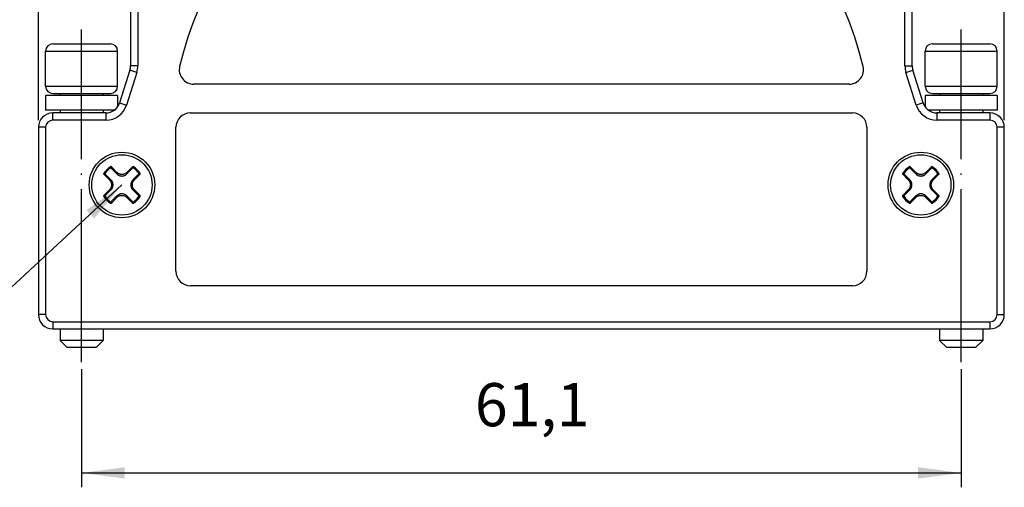
# Model space of a CAD drawing. Units: millimetres. Extents: x -210 to 5, y 0 to 297.
# Drawn here: x -148 to -80, y 137 to 169 of the extents above; entities that cross this region are included whole.
import ezdxf

# ---------------------------------------------------------------- set-up
doc = ezdxf.new("R2010")
doc.units = ezdxf.units.MM
doc.linetypes.add('DOT_CENTER', pattern=[14, 12, -1, 0, -1])
doc.layers.add('1', color=7, linetype='Continuous')
doc.styles.add('CONVERTER_14', font='simplex.shx', dxfattribs={"width": 0.95})
doc.dimstyles.new('ME10_DIM_13', dxfattribs={"dimtxt": 3, "dimasz": 3, "dimexe": 1, "dimexo": 0.5, "dimgap": 2, "dimtad": 1, "dimdsep": 46, "dimtxsty": 'CONVERTER_14', "dimsah": 1, "dimcen": 0.09, "dimclrd": 2, "dimclre": 2, "dimclrt": 4, "dimadec": 0, "dimazin": 0, "dimtfac": 1, "dimtdec": 4, "dimtix": 1, "dimtmove": 0, "dimatfit": 3, "dimfxl": 1, "dimtolj": 1, "dimtzin": 0, "dimarcsym": 0})
doc.dimstyles.new('ME10_DIM_14', dxfattribs={"dimtxt": 3, "dimasz": 3, "dimexe": 1, "dimexo": 0.5, "dimgap": 2, "dimtad": 1, "dimdsep": 46, "dimtxsty": 'CONVERTER_14', "dimsah": 1, "dimcen": 0.09, "dimclrd": 2, "dimclre": 2, "dimclrt": 4, "dimadec": 0, "dimazin": 0, "dimtfac": 1, "dimtdec": 4, "dimtix": 1, "dimtmove": 0, "dimatfit": 3, "dimfxl": 1, "dimtolj": 1, "dimtzin": 0, "dimarcsym": 0})
doc.dimstyles.get("Standard").update_dxf_attribs({"dimtxt": 0.18, "dimasz": 0.18, "dimexe": 0.18, "dimexo": 0.0625, "dimgap": 0.09, "dimtad": 0, "dimtih": 1, "dimtoh": 1, "dimdec": 4, "dimzin": 0, "dimdsep": 46, "dimtxsty": 'Standard', "dimcen": 0.09, "dimadec": 0, "dimazin": 0, "dimtfac": 1, "dimtdec": 4, "dimtofl": 0, "dimtmove": 0, "dimatfit": 3, "dimfxl": 1, "dimtolj": 1, "dimtzin": 0, "dimarcsym": 0})

# ---------------------------------------------------------------- blocks, each defined once
blk = doc.blocks.new('*D6')
at = {"layer": '1', "color": 2, "linetype": 'Continuous'}
for p, q in [((-143.85, 145), (-143.85, 136.8)), ((-82.75, 145), (-82.75, 136.8)), ((-143.85, 137.8), (-82.75, 137.8))]:
    blk.add_line(p, q, dxfattribs=at)
at = {"layer": '1', "color": 2}
for points in [[(-140.85, 138.195), (-140.85, 137.405), (-143.85, 137.8)], [(-85.75, 137.405), (-85.75, 138.195), (-82.75, 137.8)]]:
    blk.add_solid(points, dxfattribs=at)
at = {"layer": '1', "color": 4, "insert": (-116.525, 140.1), "char_height": 3, "attachment_point": 7, "rotation": 0.00014, "line_spacing_factor": 0.60024, "style": 'CONVERTER_14'}
blk.add_mtext('61,1', dxfattribs=at)
blk = doc.blocks.new('*D7')
at = {"layer": '1', "color": 2, "linetype": 'Continuous'}
for p, q in [((-146.85, 162.3), (-146.85, 201.7)), ((-79.75, 162.3), (-79.75, 201.7)), ((-146.85, 200.7), (-79.75, 200.7))]:
    blk.add_line(p, q, dxfattribs=at)
at = {"layer": '1', "color": 2}
for points in [[(-143.85, 201.095), (-143.85, 200.305), (-146.85, 200.7)], [(-82.75, 200.305), (-82.75, 201.095), (-79.75, 200.7)]]:
    blk.add_solid(points, dxfattribs=at)
at = {"layer": '1', "color": 4, "insert": (-116.975, 203), "char_height": 3, "attachment_point": 7, "rotation": 0.00014, "line_spacing_factor": 0.60024, "style": 'CONVERTER_14'}
blk.add_mtext('67,1', dxfattribs=at)

msp = doc.modelspace()

# ---------------------------------------------------------------- linework, layer by layer
at = {"color": 7, "linetype": 'Continuous'}
for p, q in [((-140.45, 172.644), (-140.45, 166.065)), ((-86.15, 166.065), (-86.15, 172.644)), ((-145.85, 167.6), (-143.85, 167.6)), ((-143.85, 167.6), (-141.85, 167.6)), ((-84.75, 167.6), (-82.75, 167.6)), ((-82.75, 167.6), (-80.75, 167.6)), ((-146.35, 164.65), (-146.35, 167.1)), ((-141.35, 164.65), (-141.35, 167.1)), ((-85.25, 164.65), (-85.25, 167.1)), ((-80.25, 164.65), (-80.25, 167.1)), ((-140.496, 165.765), (-141.208, 163.5)), ((-85.392, 163.5), (-86.104, 165.765)), ((-90.532, 164.8), (-136.068, 164.8)), ((-146.35, 164), (-146.35, 163)), ((-145.35, 164), (-146.35, 164)), ((-145.85, 164.15), (-145.35, 164.15)), ((-145.35, 164.15), (-142.35, 164.15)), ((-145.35, 164.15), (-145.35, 164)), ((-142.35, 164), (-145.35, 164)), ((-142.35, 164.15), (-142.35, 164)), ((-142.35, 164.15), (-141.85, 164.15)), ((-141.35, 164), (-142.35, 164)), ((-141.35, 164), (-141.35, 163.217)), ((-85.25, 164), (-85.25, 163.217)), ((-84.25, 164), (-85.25, 164)), ((-84.75, 164.15), (-84.25, 164.15)), ((-84.25, 164.15), (-81.25, 164.15)), ((-84.25, 164.15), (-84.25, 164)), ((-81.25, 164), (-84.25, 164)), ((-81.25, 164.15), (-80.75, 164.15)), ((-81.25, 164.15), (-81.25, 164)), ((-80.25, 164), (-81.25, 164)), ((-80.25, 164), (-80.25, 163)), ((-145.35, 163), (-146.35, 163)), ((-145.35, 162.8), (-145.85, 162.8)), ((-145.35, 163), (-145.35, 162.8)), ((-142.35, 163), (-145.35, 163)), ((-142.35, 162.8), (-145.35, 162.8)), ((-141.562, 163), (-142.35, 163)), ((-142.35, 163), (-142.35, 162.8)), ((-142.162, 162.8), (-142.35, 162.8)), ((-136.3, 162.8), (-90.3, 162.8)), ((-84.25, 163), (-85.038, 163)), ((-84.25, 162.8), (-84.438, 162.8)), ((-81.25, 163), (-84.25, 163)), ((-84.25, 163), (-84.25, 162.8)), ((-81.25, 162.8), (-84.25, 162.8)), ((-80.25, 163), (-81.25, 163)), ((-81.25, 163), (-81.25, 162.8)), ((-80.75, 162.8), (-81.25, 162.8)), ((-146.85, 161.8), (-146.85, 148.8)), ((-137.3, 151.8), (-137.3, 161.8)), ((-89.3, 161.8), (-89.3, 151.8)), ((-79.75, 148.8), (-79.75, 161.8)), ((-90.3, 150.8), (-136.3, 150.8)), ((-145.85, 147.8), (-80.75, 147.8)), ((-145.35, 147.8), (-145.35, 147)), ((-142.35, 147.8), (-142.35, 147)), ((-84.25, 147.8), (-84.25, 147)), ((-81.25, 147.8), (-81.25, 147)), ((-144.85, 146.5), (-145.35, 147)), ((-142.35, 147), (-145.35, 147)), ((-142.85, 146.5), (-144.85, 146.5)), ((-142.85, 146.5), (-142.35, 147)), ((-81.25, 147), (-84.25, 147)), ((-83.75, 146.5), (-84.25, 147)), ((-81.75, 146.5), (-83.75, 146.5)), ((-81.75, 146.5), (-81.25, 147))]:
    msp.add_line(p, q, dxfattribs=at)
at = {"color": 2, "linetype": 'Continuous'}
for p, q in [((-139.95, 172.644), (-139.95, 166.065)), ((-86.65, 166.065), (-86.65, 172.644)), ((-146.35, 167.1), (-141.35, 167.1)), ((-85.25, 167.1), (-80.25, 167.1)), ((-140.019, 165.615), (-140.732, 163.35)), ((-140.019, 165.615), (-140.496, 165.765)), ((-139.95, 166.065), (-140.45, 166.065)), ((-86.65, 166.065), (-86.15, 166.065)), ((-86.581, 165.615), (-86.104, 165.765)), ((-85.868, 163.35), (-86.581, 165.615)), ((-146.35, 164.65), (-141.35, 164.65)), ((-85.25, 164.65), (-80.25, 164.65)), ((-141.208, 163.5), (-140.732, 163.35)), ((-85.392, 163.5), (-85.868, 163.35)), ((-145.85, 162.3), (-145.85, 162.8)), ((-142.162, 162.8), (-142.162, 162.3)), ((-84.438, 162.8), (-84.438, 162.3)), ((-80.75, 162.8), (-80.75, 162.3)), ((-142.162, 162.3), (-145.85, 162.3)), ((-80.75, 162.3), (-84.438, 162.3)), ((-146.35, 161.8), (-146.85, 161.8)), ((-146.35, 161.8), (-146.35, 148.8)), ((-79.75, 161.8), (-80.25, 161.8)), ((-80.25, 148.8), (-80.25, 161.8)), ((-141.795, 158.961), (-141.398, 158.564)), ((-141.398, 158.668), (-141.786, 159.056)), ((-140.314, 159.056), (-140.702, 158.668)), ((-140.702, 158.564), (-140.305, 158.961)), ((-86.295, 158.961), (-85.898, 158.564)), ((-85.898, 158.668), (-86.286, 159.056)), ((-84.814, 159.056), (-85.202, 158.668)), ((-85.202, 158.564), (-84.805, 158.961)), ((-142.306, 158.536), (-141.918, 158.148)), ((-141.814, 158.148), (-142.211, 158.545)), ((-141.918, 158.148), (-141.814, 158.148)), ((-141.398, 158.668), (-141.398, 158.564)), ((-140.702, 158.668), (-140.702, 158.564)), ((-139.889, 158.545), (-140.286, 158.148)), ((-140.182, 158.148), (-140.286, 158.148)), ((-140.182, 158.148), (-139.794, 158.536)), ((-86.806, 158.536), (-86.418, 158.148)), ((-86.314, 158.148), (-86.711, 158.545)), ((-86.418, 158.148), (-86.314, 158.148)), ((-85.898, 158.668), (-85.898, 158.564)), ((-85.202, 158.668), (-85.202, 158.564)), ((-84.389, 158.545), (-84.786, 158.148)), ((-84.682, 158.148), (-84.786, 158.148)), ((-84.682, 158.148), (-84.294, 158.536)), ((-141.918, 157.452), (-142.306, 157.064)), ((-142.211, 157.055), (-141.814, 157.452)), ((-141.918, 157.452), (-141.814, 157.452)), ((-140.182, 157.452), (-140.286, 157.452)), ((-140.286, 157.452), (-139.889, 157.055)), ((-139.794, 157.064), (-140.182, 157.452)), ((-86.418, 157.452), (-86.806, 157.064)), ((-86.711, 157.055), (-86.314, 157.452)), ((-86.418, 157.452), (-86.314, 157.452)), ((-84.682, 157.452), (-84.786, 157.452)), ((-84.786, 157.452), (-84.389, 157.055)), ((-84.294, 157.064), (-84.682, 157.452)), ((-141.398, 157.036), (-141.795, 156.639)), ((-141.786, 156.544), (-141.398, 156.932)), ((-141.398, 156.932), (-141.398, 157.036)), ((-140.305, 156.639), (-140.702, 157.036)), ((-140.702, 156.932), (-140.702, 157.036)), ((-140.702, 156.932), (-140.314, 156.544)), ((-85.898, 157.036), (-86.295, 156.639)), ((-86.286, 156.544), (-85.898, 156.932)), ((-85.898, 156.932), (-85.898, 157.036)), ((-84.805, 156.639), (-85.202, 157.036)), ((-85.202, 156.932), (-85.202, 157.036)), ((-85.202, 156.932), (-84.814, 156.544)), ((-146.35, 148.8), (-146.85, 148.8)), ((-80.25, 148.8), (-79.75, 148.8)), ((-145.85, 148.3), (-145.85, 147.8)), ((-145.85, 148.3), (-80.75, 148.3)), ((-80.75, 148.3), (-80.75, 147.8))]:
    msp.add_line(p, q, dxfattribs=at)
at = {"color": 7, "linetype": 'Continuous'}
for centre in [(-141.05, 157.8), (-85.55, 157.8)]:
    msp.add_circle(centre, 2.275, dxfattribs=at)
at = {"color": 2, "linetype": 'Continuous'}
for centre in [(-141.05, 157.8), (-85.55, 157.8)]:
    msp.add_circle(centre, 2.096, dxfattribs=at)
at = {"color": 7, "linetype": 'Continuous'}
for centre, radius, start, end in [((-113.3, 160.4), 24.4, 13.34236, 166.65764), ((-145.85, 167.1), 0.5, 90, 180), ((-141.85, 167.1), 0.5, 0, 90), ((-84.75, 167.1), 0.5, 90, 180), ((-80.75, 167.1), 0.5, 0, 90), ((-141.45, 166.065), 1, 342.5424, 0), ((-136.068, 165.8), 1, 166.65764, 270), ((-90.532, 165.8), 1, 270, 13.34236), ((-85.15, 166.065), 1, 180, 197.4576), ((-145.85, 164.65), 0.5, 180, 270), ((-141.85, 164.65), 0.5, 270, 0), ((-84.75, 164.65), 0.5, 180, 270), ((-80.75, 164.65), 0.5, 270, 0), ((-142.162, 163.8), 1, 324.33312, 342.5424), ((-84.438, 163.8), 1, 197.4576, 215.66688), ((-145.85, 161.8), 1, 90, 180), ((-142.162, 163.8), 1, 270, 306.8699), ((-142.162, 163.8), 1, 306.8699, 324.33312), ((-136.3, 161.8), 1, 90, 180), ((-90.3, 161.8), 1, 0, 90), ((-84.438, 163.8), 1, 215.66688, 233.1301), ((-84.438, 163.8), 1, 233.1301, 270), ((-80.75, 161.8), 1, 0, 90), ((-136.3, 151.8), 1, 180, 270), ((-90.3, 151.8), 1, 270, 0), ((-145.85, 148.8), 1, 180, 270), ((-80.75, 148.8), 1, 270, 0)]:
    msp.add_arc(centre, radius, start, end, dxfattribs=at)
at = {"color": 2, "linetype": 'Continuous'}
for centre, radius, start, end in [((-141.45, 166.065), 1.5, 342.5424, 0), ((-85.15, 166.065), 1.5, 180, 197.4576), ((-142.162, 163.8), 1.5, 270, 342.5424), ((-84.438, 163.8), 1.5, 197.4576, 270), ((-145.85, 161.8), 0.5, 90, 180), ((-80.75, 161.8), 0.5, 0, 90), ((-141.05, 157.8), 1.493, 122.25402, 147.74617), ((-141.05, 157.8), 1.419, 124.70241, 145.29762), ((-141.05, 157.8), 1.493, 32.25401, 57.74617), ((-141.05, 157.8), 1.419, 34.70239, 55.2976), ((-85.55, 157.8), 1.493, 122.25402, 147.74617), ((-85.55, 157.8), 1.419, 124.70241, 145.29762), ((-85.55, 157.8), 1.493, 32.25401, 57.74617), ((-85.55, 157.8), 1.419, 34.70239, 55.2976), ((-141.05, 157.8), 1.493, 212.25401, 237.74617), ((-141.05, 157.8), 1.419, 214.70241, 235.29762), ((-141.05, 157.8), 1.493, 302.25402, 327.74617), ((-141.05, 157.8), 1.419, 304.70241, 325.29762), ((-85.55, 157.8), 1.493, 212.25401, 237.74617), ((-85.55, 157.8), 1.419, 214.70241, 235.29762), ((-85.55, 157.8), 1.493, 302.25402, 327.74617), ((-85.55, 157.8), 1.419, 304.70241, 325.29762), ((-145.85, 148.8), 0.5, 180, 270), ((-80.75, 148.8), 0.5, 270, 0)]:
    msp.add_arc(centre, radius, start, end, dxfattribs=at)
for points, knots in [([(-141.858, 158.967), (-141.857, 158.975), (-141.855, 158.991), (-141.852, 159.016), (-141.85, 159.039), (-141.848, 159.055), (-141.847, 159.062)], [0, 0, 0, 0, 0.02486324, 0.04960818, 0.07303122, 0.09635528, 0.09635528, 0.09635528, 0.09635528]), ([(-141.826, 158.975), (-141.828, 158.975), (-141.834, 158.975), (-141.842, 158.974), (-141.85, 158.971), (-141.855, 158.968), (-141.858, 158.967)], [0, 0, 0, 0, 0.00878594, 0.01755008, 0.02451052, 0.03401103, 0.03401103, 0.03401103, 0.03401103]), ([(-141.786, 159.056), (-141.786, 159.056), (-141.787, 159.057), (-141.789, 159.059), (-141.791, 159.06), (-141.793, 159.062), (-141.797, 159.065), (-141.803, 159.067), (-141.809, 159.069), (-141.815, 159.07), (-141.821, 159.071), (-141.827, 159.07), (-141.833, 159.069), (-141.837, 159.067), (-141.841, 159.066), (-141.843, 159.065), (-141.845, 159.064), (-141.846, 159.063), (-141.847, 159.062)], [0, 0, 0, 0, 0.00236897, 0.00473062, 0.00694174, 0.00915123, 0.01522276, 0.02129117, 0.0273272, 0.03336102, 0.03939478, 0.04543077, 0.0514989, 0.05757024, 0.05997405, 0.0623797, 0.06460811, 0.06685355, 0.06685355, 0.06685355, 0.06685355]), ([(-141.795, 158.961), (-141.797, 158.963), (-141.801, 158.966), (-141.809, 158.971), (-141.817, 158.974), (-141.823, 158.974), (-141.826, 158.975)], [0, 0, 0, 0, 0.00814279, 0.0164613, 0.02662329, 0.03400934, 0.03400934, 0.03400934, 0.03400934]), ([(-141.795, 158.961), (-141.794, 158.969), (-141.793, 158.985), (-141.79, 159.009), (-141.788, 159.033), (-141.786, 159.048), (-141.786, 159.056)], [0, 0, 0, 0, 0.0245028, 0.04889846, 0.07199848, 0.09500881, 0.09500881, 0.09500881, 0.09500881]), ([(-140.253, 159.062), (-140.254, 159.063), (-140.255, 159.064), (-140.257, 159.065), (-140.259, 159.066), (-140.263, 159.067), (-140.267, 159.069), (-140.273, 159.07), (-140.279, 159.071), (-140.285, 159.07), (-140.291, 159.069), (-140.297, 159.067), (-140.303, 159.065), (-140.307, 159.062), (-140.309, 159.06), (-140.311, 159.059), (-140.313, 159.057), (-140.314, 159.056), (-140.314, 159.056)], [0, 0, 0, 0, 0.00224172, 0.00447526, 0.00688073, 0.00928435, 0.01535569, 0.02142382, 0.02745981, 0.03349357, 0.03952739, 0.04556342, 0.05163183, 0.05770337, 0.05991285, 0.06212397, 0.06448562, 0.06685459, 0.06685459, 0.06685459, 0.06685459]), ([(-140.314, 159.056), (-140.314, 159.048), (-140.312, 159.033), (-140.31, 159.009), (-140.307, 158.985), (-140.306, 158.969), (-140.305, 158.961)], [0, 0, 0, 0, 0.02300881, 0.0461073, 0.07050448, 0.09500881, 0.09500881, 0.09500881, 0.09500881]), ([(-140.274, 158.975), (-140.277, 158.974), (-140.283, 158.974), (-140.291, 158.971), (-140.299, 158.966), (-140.303, 158.963), (-140.305, 158.961)], [0, 0, 0, 0, 0.00738606, 0.01754804, 0.02586655, 0.03400935, 0.03400935, 0.03400935, 0.03400935]), ([(-140.242, 158.967), (-140.244, 158.968), (-140.249, 158.971), (-140.257, 158.973), (-140.265, 158.975), (-140.271, 158.975), (-140.274, 158.975)], [0, 0, 0, 0, 0.00814335, 0.01646231, 0.02385063, 0.03401077, 0.03401077, 0.03401077, 0.03401077]), ([(-140.253, 159.062), (-140.252, 159.055), (-140.25, 159.039), (-140.248, 159.016), (-140.245, 158.991), (-140.243, 158.975), (-140.242, 158.967)], [0, 0, 0, 0, 0.02332169, 0.04674235, 0.07148883, 0.09635362, 0.09635362, 0.09635362, 0.09635362]), ([(-86.358, 158.967), (-86.357, 158.975), (-86.355, 158.991), (-86.352, 159.016), (-86.35, 159.039), (-86.348, 159.055), (-86.347, 159.062)], [0, 0, 0, 0, 0.02486324, 0.04960818, 0.07303122, 0.09635528, 0.09635528, 0.09635528, 0.09635528]), ([(-86.326, 158.975), (-86.328, 158.975), (-86.334, 158.975), (-86.342, 158.974), (-86.35, 158.971), (-86.355, 158.968), (-86.358, 158.967)], [0, 0, 0, 0, 0.00878594, 0.01755008, 0.02451052, 0.03401103, 0.03401103, 0.03401103, 0.03401103]), ([(-86.286, 159.056), (-86.286, 159.056), (-86.287, 159.057), (-86.289, 159.059), (-86.291, 159.06), (-86.293, 159.062), (-86.297, 159.065), (-86.303, 159.067), (-86.309, 159.069), (-86.315, 159.07), (-86.321, 159.071), (-86.327, 159.07), (-86.333, 159.069), (-86.337, 159.067), (-86.341, 159.066), (-86.343, 159.065), (-86.345, 159.064), (-86.346, 159.063), (-86.347, 159.062)], [0, 0, 0, 0, 0.00236897, 0.00473062, 0.00694174, 0.00915123, 0.01522276, 0.02129117, 0.0273272, 0.03336102, 0.03939478, 0.04543077, 0.0514989, 0.05757024, 0.05997405, 0.0623797, 0.06460811, 0.06685355, 0.06685355, 0.06685355, 0.06685355]), ([(-86.295, 158.961), (-86.297, 158.963), (-86.301, 158.966), (-86.309, 158.971), (-86.317, 158.974), (-86.323, 158.974), (-86.326, 158.975)], [0, 0, 0, 0, 0.00814279, 0.0164613, 0.02662329, 0.03400934, 0.03400934, 0.03400934, 0.03400934]), ([(-86.295, 158.961), (-86.294, 158.969), (-86.293, 158.985), (-86.29, 159.009), (-86.288, 159.033), (-86.286, 159.048), (-86.286, 159.056)], [0, 0, 0, 0, 0.0245028, 0.04889846, 0.07199848, 0.09500881, 0.09500881, 0.09500881, 0.09500881]), ([(-84.753, 159.062), (-84.754, 159.063), (-84.755, 159.064), (-84.757, 159.065), (-84.759, 159.066), (-84.763, 159.067), (-84.767, 159.069), (-84.773, 159.07), (-84.779, 159.071), (-84.785, 159.07), (-84.791, 159.069), (-84.797, 159.067), (-84.803, 159.065), (-84.807, 159.062), (-84.809, 159.06), (-84.811, 159.059), (-84.813, 159.057), (-84.814, 159.056), (-84.814, 159.056)], [0, 0, 0, 0, 0.00224172, 0.00447526, 0.00688073, 0.00928435, 0.01535569, 0.02142382, 0.02745981, 0.03349357, 0.03952739, 0.04556342, 0.05163183, 0.05770337, 0.05991285, 0.06212397, 0.06448562, 0.06685459, 0.06685459, 0.06685459, 0.06685459]), ([(-84.814, 159.056), (-84.814, 159.048), (-84.812, 159.033), (-84.81, 159.009), (-84.807, 158.985), (-84.806, 158.969), (-84.805, 158.961)], [0, 0, 0, 0, 0.02300881, 0.0461073, 0.07050448, 0.09500881, 0.09500881, 0.09500881, 0.09500881]), ([(-84.774, 158.975), (-84.777, 158.974), (-84.783, 158.974), (-84.791, 158.971), (-84.799, 158.966), (-84.803, 158.963), (-84.805, 158.961)], [0, 0, 0, 0, 0.00738606, 0.01754804, 0.02586655, 0.03400935, 0.03400935, 0.03400935, 0.03400935]), ([(-84.742, 158.967), (-84.744, 158.968), (-84.749, 158.971), (-84.757, 158.973), (-84.765, 158.975), (-84.771, 158.975), (-84.774, 158.975)], [0, 0, 0, 0, 0.00814335, 0.01646231, 0.02385063, 0.03401077, 0.03401077, 0.03401077, 0.03401077]), ([(-84.753, 159.062), (-84.752, 159.055), (-84.75, 159.039), (-84.748, 159.016), (-84.745, 158.991), (-84.743, 158.975), (-84.742, 158.967)], [0, 0, 0, 0, 0.02332169, 0.04674235, 0.07148883, 0.09635362, 0.09635362, 0.09635362, 0.09635362]), ([(-142.312, 158.597), (-142.313, 158.596), (-142.314, 158.595), (-142.315, 158.593), (-142.316, 158.591), (-142.317, 158.587), (-142.319, 158.583), (-142.32, 158.577), (-142.321, 158.571), (-142.32, 158.565), (-142.319, 158.559), (-142.317, 158.553), (-142.315, 158.547), (-142.312, 158.543), (-142.31, 158.541), (-142.309, 158.539), (-142.307, 158.537), (-142.306, 158.536), (-142.306, 158.536)], [0, 0, 0, 0, 0.00224172, 0.00447526, 0.00688073, 0.00928435, 0.01535569, 0.02142382, 0.02745981, 0.03349357, 0.03952739, 0.04556342, 0.05163183, 0.05770336, 0.05991285, 0.06212397, 0.06448562, 0.06685459, 0.06685459, 0.06685459, 0.06685459]), ([(-142.312, 158.597), (-142.305, 158.598), (-142.289, 158.6), (-142.266, 158.602), (-142.241, 158.605), (-142.225, 158.607), (-142.217, 158.608)], [0, 0, 0, 0, 0.02332163, 0.04674227, 0.07148876, 0.09635365, 0.09635365, 0.09635365, 0.09635365]), ([(-142.306, 158.536), (-142.298, 158.536), (-142.283, 158.538), (-142.259, 158.54), (-142.235, 158.543), (-142.219, 158.544), (-142.211, 158.545)], [0, 0, 0, 0, 0.02300881, 0.0461073, 0.07050448, 0.09500881, 0.09500881, 0.09500881, 0.09500881]), ([(-142.217, 158.608), (-142.218, 158.605), (-142.221, 158.6), (-142.224, 158.593), (-142.225, 158.585), (-142.225, 158.579), (-142.225, 158.576)], [0, 0, 0, 0, 0.00950049, 0.01646093, 0.02384925, 0.0340094, 0.0340094, 0.0340094, 0.0340094]), ([(-142.225, 158.576), (-142.224, 158.572), (-142.223, 158.566), (-142.22, 158.559), (-142.217, 158.552), (-142.213, 158.547), (-142.211, 158.545)], [0, 0, 0, 0, 0.01015999, 0.01754809, 0.0245081, 0.03400804, 0.03400804, 0.03400804, 0.03400804]), ([(-141.918, 158.148), (-141.897, 158.124), (-141.854, 158.076), (-141.816, 158.004), (-141.794, 157.943), (-141.783, 157.898), (-141.775, 157.85), (-141.773, 157.802), (-141.775, 157.752), (-141.782, 157.703), (-141.795, 157.656), (-141.811, 157.612), (-141.831, 157.569), (-141.855, 157.527), (-141.885, 157.487), (-141.907, 157.464), (-141.918, 157.452)], [0, 0, 0, 0, 0.0969595, 0.1929328, 0.2418738, 0.2896599, 0.333745, 0.3864163, 0.4340669, 0.4832026, 0.534979, 0.5798904, 0.6238367, 0.6765393, 0.7243844, 0.7731363, 0.7731363, 0.7731363, 0.7731363]), ([(-141.814, 157.452), (-141.802, 157.465), (-141.78, 157.488), (-141.751, 157.527), (-141.726, 157.567), (-141.705, 157.612), (-141.688, 157.658), (-141.676, 157.705), (-141.669, 157.752), (-141.667, 157.799), (-141.669, 157.847), (-141.677, 157.896), (-141.689, 157.945), (-141.705, 157.989), (-141.726, 158.031), (-141.751, 158.073), (-141.781, 158.113), (-141.803, 158.136), (-141.814, 158.148)], [0, 0, 0, 0, 0.052576, 0.096875, 0.1453154, 0.1937924, 0.2461274, 0.2906489, 0.3392316, 0.3874858, 0.4320089, 0.4843502, 0.5367849, 0.5812401, 0.6255861, 0.6781252, 0.7263319, 0.7750226, 0.7750226, 0.7750226, 0.7750226]), ([(-140.702, 158.668), (-140.726, 158.647), (-140.774, 158.604), (-140.86, 158.559), (-140.953, 158.53), (-141.034, 158.522), (-141.098, 158.525), (-141.145, 158.532), (-141.192, 158.544), (-141.238, 158.56), (-141.283, 158.582), (-141.324, 158.607), (-141.363, 158.635), (-141.386, 158.657), (-141.398, 158.668)], [0, 0, 0, 0, 0.0969595, 0.1929328, 0.2892943, 0.3861812, 0.4338318, 0.4829675, 0.5268566, 0.5796549, 0.6287985, 0.6763047, 0.7241498, 0.7729016, 0.7729016, 0.7729016, 0.7729016]), ([(-141.398, 158.564), (-141.387, 158.554), (-141.364, 158.532), (-141.325, 158.502), (-141.283, 158.476), (-141.224, 158.448), (-141.147, 158.424), (-141.065, 158.416), (-141, 158.42), (-140.952, 158.427), (-140.907, 158.439), (-140.861, 158.455), (-140.817, 158.476), (-140.777, 158.501), (-140.738, 158.53), (-140.715, 158.552), (-140.702, 158.564)], [0, 0, 0, 0, 0.0445147, 0.0968749, 0.1453154, 0.1937924, 0.2904726, 0.3872449, 0.439938, 0.4841091, 0.5326286, 0.5809998, 0.6292728, 0.6778857, 0.7222928, 0.7747824, 0.7747824, 0.7747824, 0.7747824]), ([(-140.286, 158.148), (-140.298, 158.135), (-140.32, 158.112), (-140.349, 158.073), (-140.374, 158.033), (-140.402, 157.974), (-140.426, 157.897), (-140.434, 157.815), (-140.43, 157.75), (-140.423, 157.704), (-140.412, 157.658), (-140.396, 157.614), (-140.374, 157.569), (-140.35, 157.528), (-140.32, 157.488), (-140.298, 157.465), (-140.286, 157.452)], [0, 0, 0, 0, 0.052576, 0.096875, 0.1453154, 0.1937924, 0.2904727, 0.3872449, 0.4399381, 0.4841092, 0.5283416, 0.580999, 0.625345, 0.6778841, 0.7222912, 0.7747808, 0.7747808, 0.7747808, 0.7747808]), ([(-140.182, 157.452), (-140.203, 157.476), (-140.246, 157.524), (-140.291, 157.61), (-140.32, 157.703), (-140.33, 157.8), (-140.32, 157.897), (-140.297, 157.973), (-140.269, 158.031), (-140.245, 158.072), (-140.216, 158.112), (-140.194, 158.135), (-140.182, 158.148)], [0, 0, 0, 0, 0.0969595, 0.1929328, 0.2892943, 0.3861812, 0.4823686, 0.5794198, 0.6233661, 0.6760687, 0.7205185, 0.772665, 0.772665, 0.772665, 0.772665]), ([(-139.889, 158.545), (-139.887, 158.547), (-139.884, 158.551), (-139.879, 158.559), (-139.876, 158.567), (-139.876, 158.573), (-139.875, 158.576)], [0, 0, 0, 0, 0.00814279, 0.0164613, 0.02522517, 0.03401101, 0.03401101, 0.03401101, 0.03401101]), ([(-139.794, 158.536), (-139.802, 158.536), (-139.817, 158.538), (-139.841, 158.54), (-139.865, 158.543), (-139.881, 158.544), (-139.889, 158.545)], [0, 0, 0, 0, 0.02300881, 0.0461073, 0.07050448, 0.09500881, 0.09500881, 0.09500881, 0.09500881]), ([(-139.875, 158.576), (-139.875, 158.579), (-139.875, 158.585), (-139.877, 158.593), (-139.879, 158.601), (-139.882, 158.606), (-139.883, 158.608)], [0, 0, 0, 0, 0.01016015, 0.01754847, 0.02586742, 0.03401077, 0.03401077, 0.03401077, 0.03401077]), ([(-139.788, 158.597), (-139.795, 158.598), (-139.811, 158.6), (-139.834, 158.602), (-139.859, 158.605), (-139.875, 158.607), (-139.883, 158.608)], [0, 0, 0, 0, 0.02332252, 0.04674401, 0.07149049, 0.09635528, 0.09635528, 0.09635528, 0.09635528]), ([(-139.794, 158.536), (-139.794, 158.536), (-139.793, 158.537), (-139.791, 158.539), (-139.79, 158.541), (-139.788, 158.543), (-139.785, 158.547), (-139.783, 158.553), (-139.781, 158.559), (-139.78, 158.565), (-139.779, 158.571), (-139.78, 158.577), (-139.781, 158.583), (-139.783, 158.587), (-139.784, 158.591), (-139.785, 158.593), (-139.786, 158.595), (-139.787, 158.596), (-139.788, 158.597)], [0, 0, 0, 0, 0.00236897, 0.00473062, 0.00694174, 0.00915123, 0.01522276, 0.02129117, 0.0273272, 0.03336102, 0.03939478, 0.04543077, 0.0514989, 0.05757024, 0.05997405, 0.0623797, 0.06460811, 0.06685355, 0.06685355, 0.06685355, 0.06685355]), ([(-86.812, 158.597), (-86.813, 158.596), (-86.814, 158.595), (-86.815, 158.593), (-86.816, 158.591), (-86.817, 158.587), (-86.819, 158.583), (-86.82, 158.577), (-86.821, 158.571), (-86.82, 158.565), (-86.819, 158.559), (-86.817, 158.553), (-86.815, 158.547), (-86.812, 158.543), (-86.81, 158.541), (-86.809, 158.539), (-86.807, 158.537), (-86.806, 158.536), (-86.806, 158.536)], [0, 0, 0, 0, 0.00224172, 0.00447526, 0.00688073, 0.00928435, 0.01535569, 0.02142382, 0.02745981, 0.03349357, 0.03952739, 0.04556342, 0.05163183, 0.05770336, 0.05991285, 0.06212397, 0.06448562, 0.06685459, 0.06685459, 0.06685459, 0.06685459]), ([(-86.812, 158.597), (-86.805, 158.598), (-86.789, 158.6), (-86.766, 158.602), (-86.741, 158.605), (-86.725, 158.607), (-86.717, 158.608)], [0, 0, 0, 0, 0.02332163, 0.04674227, 0.07148876, 0.09635365, 0.09635365, 0.09635365, 0.09635365]), ([(-86.806, 158.536), (-86.798, 158.536), (-86.783, 158.538), (-86.759, 158.54), (-86.735, 158.543), (-86.719, 158.544), (-86.711, 158.545)], [0, 0, 0, 0, 0.02300881, 0.0461073, 0.07050448, 0.09500881, 0.09500881, 0.09500881, 0.09500881]), ([(-86.717, 158.608), (-86.718, 158.605), (-86.721, 158.6), (-86.724, 158.593), (-86.725, 158.585), (-86.725, 158.579), (-86.725, 158.576)], [0, 0, 0, 0, 0.00950049, 0.01646093, 0.02384925, 0.0340094, 0.0340094, 0.0340094, 0.0340094]), ([(-86.725, 158.576), (-86.724, 158.572), (-86.723, 158.566), (-86.72, 158.559), (-86.717, 158.552), (-86.713, 158.547), (-86.711, 158.545)], [0, 0, 0, 0, 0.01015999, 0.01754809, 0.0245081, 0.03400804, 0.03400804, 0.03400804, 0.03400804]), ([(-86.418, 158.148), (-86.397, 158.124), (-86.354, 158.076), (-86.316, 158.004), (-86.294, 157.943), (-86.283, 157.898), (-86.275, 157.85), (-86.273, 157.802), (-86.275, 157.752), (-86.282, 157.703), (-86.295, 157.656), (-86.311, 157.612), (-86.331, 157.569), (-86.355, 157.527), (-86.385, 157.487), (-86.407, 157.464), (-86.418, 157.452)], [0, 0, 0, 0, 0.0969595, 0.1929328, 0.2418738, 0.2896599, 0.333745, 0.3864163, 0.4340669, 0.4832026, 0.534979, 0.5798904, 0.6238367, 0.6765393, 0.7243844, 0.7731363, 0.7731363, 0.7731363, 0.7731363]), ([(-86.314, 157.452), (-86.302, 157.465), (-86.28, 157.488), (-86.251, 157.527), (-86.226, 157.567), (-86.205, 157.612), (-86.188, 157.658), (-86.176, 157.705), (-86.169, 157.752), (-86.167, 157.799), (-86.169, 157.847), (-86.177, 157.896), (-86.189, 157.945), (-86.205, 157.989), (-86.226, 158.031), (-86.251, 158.073), (-86.281, 158.113), (-86.303, 158.136), (-86.314, 158.148)], [0, 0, 0, 0, 0.052576, 0.096875, 0.1453154, 0.1937924, 0.2461274, 0.2906489, 0.3392316, 0.3874858, 0.4320089, 0.4843502, 0.5367849, 0.5812401, 0.6255861, 0.6781252, 0.7263319, 0.7750226, 0.7750226, 0.7750226, 0.7750226]), ([(-85.202, 158.668), (-85.226, 158.647), (-85.274, 158.604), (-85.36, 158.559), (-85.453, 158.53), (-85.534, 158.522), (-85.598, 158.525), (-85.645, 158.532), (-85.692, 158.544), (-85.738, 158.56), (-85.783, 158.582), (-85.824, 158.607), (-85.863, 158.635), (-85.886, 158.657), (-85.898, 158.668)], [0, 0, 0, 0, 0.0969595, 0.1929328, 0.2892943, 0.3861812, 0.4338318, 0.4829675, 0.5268566, 0.5796549, 0.6287985, 0.6763047, 0.7241498, 0.7729016, 0.7729016, 0.7729016, 0.7729016]), ([(-85.898, 158.564), (-85.887, 158.554), (-85.864, 158.532), (-85.825, 158.502), (-85.783, 158.476), (-85.724, 158.448), (-85.647, 158.424), (-85.565, 158.416), (-85.5, 158.42), (-85.452, 158.427), (-85.407, 158.439), (-85.361, 158.455), (-85.317, 158.476), (-85.277, 158.501), (-85.238, 158.53), (-85.215, 158.552), (-85.202, 158.564)], [0, 0, 0, 0, 0.0445147, 0.0968749, 0.1453154, 0.1937924, 0.2904726, 0.3872449, 0.439938, 0.4841091, 0.5326286, 0.5809998, 0.6292728, 0.6778857, 0.7222928, 0.7747824, 0.7747824, 0.7747824, 0.7747824]), ([(-84.786, 158.148), (-84.798, 158.135), (-84.82, 158.112), (-84.849, 158.073), (-84.874, 158.033), (-84.902, 157.974), (-84.926, 157.897), (-84.934, 157.815), (-84.93, 157.75), (-84.923, 157.704), (-84.912, 157.658), (-84.896, 157.614), (-84.874, 157.569), (-84.85, 157.528), (-84.82, 157.488), (-84.798, 157.465), (-84.786, 157.452)], [0, 0, 0, 0, 0.052576, 0.096875, 0.1453154, 0.1937924, 0.2904727, 0.3872449, 0.4399381, 0.4841092, 0.5283416, 0.580999, 0.625345, 0.6778841, 0.7222912, 0.7747808, 0.7747808, 0.7747808, 0.7747808]), ([(-84.682, 157.452), (-84.703, 157.476), (-84.746, 157.524), (-84.791, 157.61), (-84.82, 157.703), (-84.83, 157.8), (-84.82, 157.897), (-84.797, 157.973), (-84.769, 158.031), (-84.745, 158.072), (-84.716, 158.112), (-84.694, 158.135), (-84.682, 158.148)], [0, 0, 0, 0, 0.0969595, 0.1929328, 0.2892943, 0.3861812, 0.4823686, 0.5794198, 0.6233661, 0.6760687, 0.7205185, 0.772665, 0.772665, 0.772665, 0.772665]), ([(-84.389, 158.545), (-84.387, 158.547), (-84.384, 158.551), (-84.379, 158.559), (-84.376, 158.567), (-84.376, 158.573), (-84.375, 158.576)], [0, 0, 0, 0, 0.00814279, 0.0164613, 0.02522517, 0.03401101, 0.03401101, 0.03401101, 0.03401101]), ([(-84.294, 158.536), (-84.302, 158.536), (-84.317, 158.538), (-84.341, 158.54), (-84.365, 158.543), (-84.381, 158.544), (-84.389, 158.545)], [0, 0, 0, 0, 0.02300881, 0.0461073, 0.07050448, 0.09500881, 0.09500881, 0.09500881, 0.09500881]), ([(-84.375, 158.576), (-84.375, 158.579), (-84.375, 158.585), (-84.377, 158.593), (-84.379, 158.601), (-84.382, 158.606), (-84.383, 158.608)], [0, 0, 0, 0, 0.01016015, 0.01754847, 0.02586742, 0.03401077, 0.03401077, 0.03401077, 0.03401077]), ([(-84.288, 158.597), (-84.295, 158.598), (-84.311, 158.6), (-84.334, 158.602), (-84.359, 158.605), (-84.375, 158.607), (-84.383, 158.608)], [0, 0, 0, 0, 0.02332252, 0.04674401, 0.07149049, 0.09635528, 0.09635528, 0.09635528, 0.09635528]), ([(-84.294, 158.536), (-84.294, 158.536), (-84.293, 158.537), (-84.291, 158.539), (-84.29, 158.541), (-84.288, 158.543), (-84.285, 158.547), (-84.283, 158.553), (-84.281, 158.559), (-84.28, 158.565), (-84.279, 158.571), (-84.28, 158.577), (-84.281, 158.583), (-84.283, 158.587), (-84.284, 158.591), (-84.285, 158.593), (-84.286, 158.595), (-84.287, 158.596), (-84.288, 158.597)], [0, 0, 0, 0, 0.00236897, 0.00473062, 0.00694174, 0.00915123, 0.01522276, 0.02129117, 0.0273272, 0.03336102, 0.03939478, 0.04543077, 0.0514989, 0.05757024, 0.05997405, 0.0623797, 0.06460811, 0.06685355, 0.06685355, 0.06685355, 0.06685355]), ([(-142.306, 157.064), (-142.306, 157.064), (-142.307, 157.063), (-142.309, 157.061), (-142.31, 157.059), (-142.312, 157.057), (-142.315, 157.053), (-142.317, 157.047), (-142.319, 157.041), (-142.32, 157.035), (-142.321, 157.029), (-142.32, 157.023), (-142.319, 157.017), (-142.317, 157.013), (-142.316, 157.009), (-142.315, 157.007), (-142.314, 157.005), (-142.313, 157.004), (-142.312, 157.003)], [0, 0, 0, 0, 0.00236897, 0.00473062, 0.00694174, 0.00915123, 0.01522276, 0.02129117, 0.0273272, 0.03336102, 0.03939478, 0.04543077, 0.0514989, 0.05757024, 0.05997405, 0.0623797, 0.06460811, 0.06685355, 0.06685355, 0.06685355, 0.06685355]), ([(-142.312, 157.003), (-142.305, 157.002), (-142.289, 157), (-142.266, 156.998), (-142.241, 156.995), (-142.225, 156.993), (-142.217, 156.992)], [0, 0, 0, 0, 0.02332252, 0.04674401, 0.07149049, 0.09635528, 0.09635528, 0.09635528, 0.09635528]), ([(-142.306, 157.064), (-142.298, 157.064), (-142.283, 157.062), (-142.259, 157.06), (-142.235, 157.057), (-142.219, 157.056), (-142.211, 157.055)], [0, 0, 0, 0, 0.02300881, 0.0461073, 0.07050448, 0.09500881, 0.09500881, 0.09500881, 0.09500881]), ([(-142.211, 157.055), (-142.213, 157.053), (-142.217, 157.048), (-142.22, 157.041), (-142.223, 157.034), (-142.224, 157.028), (-142.225, 157.024)], [0, 0, 0, 0, 0.00949994, 0.01645994, 0.02384805, 0.03400804, 0.03400804, 0.03400804, 0.03400804]), ([(-142.225, 157.024), (-142.225, 157.021), (-142.225, 157.015), (-142.224, 157.007), (-142.221, 157), (-142.218, 156.995), (-142.217, 156.992)], [0, 0, 0, 0, 0.01016015, 0.01754847, 0.02450891, 0.03400942, 0.03400942, 0.03400942, 0.03400942]), ([(-140.702, 157.036), (-140.713, 157.046), (-140.736, 157.068), (-140.776, 157.098), (-140.819, 157.124), (-140.877, 157.152), (-140.953, 157.176), (-141.035, 157.184), (-141.1, 157.18), (-141.146, 157.173), (-141.192, 157.162), (-141.253, 157.14), (-141.326, 157.101), (-141.374, 157.058), (-141.398, 157.036)], [0, 0, 0, 0, 0.0445147, 0.0968749, 0.1495198, 0.1937916, 0.2904718, 0.3872441, 0.4399372, 0.4841083, 0.5283407, 0.5809981, 0.677519, 0.7745528, 0.7745528, 0.7745528, 0.7745528]), ([(-141.398, 156.932), (-141.374, 156.953), (-141.326, 156.996), (-141.253, 157.034), (-141.192, 157.056), (-141.144, 157.068), (-141.097, 157.075), (-141.033, 157.078), (-140.953, 157.07), (-140.861, 157.041), (-140.774, 156.996), (-140.726, 156.953), (-140.702, 156.932)], [0, 0, 0, 0, 0.0969595, 0.1929328, 0.2451676, 0.2896592, 0.3421638, 0.3864157, 0.4826031, 0.5796543, 0.6761847, 0.7726746, 0.7726746, 0.7726746, 0.7726746]), ([(-139.794, 157.064), (-139.802, 157.064), (-139.817, 157.062), (-139.841, 157.06), (-139.865, 157.057), (-139.881, 157.056), (-139.889, 157.055)], [0, 0, 0, 0, 0.02300881, 0.0461073, 0.07050448, 0.09500881, 0.09500881, 0.09500881, 0.09500881]), ([(-139.875, 157.024), (-139.876, 157.027), (-139.876, 157.033), (-139.879, 157.04), (-139.883, 157.048), (-139.887, 157.053), (-139.889, 157.055)], [0, 0, 0, 0, 0.00738606, 0.01754804, 0.02450805, 0.03400799, 0.03400799, 0.03400799, 0.03400799]), ([(-139.883, 156.992), (-139.882, 156.994), (-139.879, 156.999), (-139.877, 157.007), (-139.875, 157.015), (-139.875, 157.021), (-139.875, 157.024)], [0, 0, 0, 0, 0.00814334, 0.01646229, 0.02385061, 0.03401076, 0.03401076, 0.03401076, 0.03401076]), ([(-139.788, 157.003), (-139.795, 157.002), (-139.811, 157), (-139.834, 156.998), (-139.859, 156.995), (-139.875, 156.993), (-139.883, 156.992)], [0, 0, 0, 0, 0.02332163, 0.04674227, 0.07148876, 0.09635364, 0.09635364, 0.09635364, 0.09635364]), ([(-139.788, 157.003), (-139.787, 157.004), (-139.786, 157.005), (-139.785, 157.007), (-139.784, 157.009), (-139.783, 157.013), (-139.781, 157.017), (-139.78, 157.023), (-139.779, 157.029), (-139.78, 157.035), (-139.781, 157.041), (-139.783, 157.047), (-139.785, 157.053), (-139.788, 157.057), (-139.79, 157.059), (-139.791, 157.061), (-139.793, 157.063), (-139.794, 157.064), (-139.794, 157.064)], [0, 0, 0, 0, 0.00224172, 0.00447526, 0.00688073, 0.00928435, 0.01535569, 0.02142382, 0.02745981, 0.03349357, 0.03952739, 0.04556342, 0.05163183, 0.05770336, 0.05991285, 0.06212397, 0.06448562, 0.06685459, 0.06685459, 0.06685459, 0.06685459]), ([(-86.806, 157.064), (-86.806, 157.064), (-86.807, 157.063), (-86.809, 157.061), (-86.81, 157.059), (-86.812, 157.057), (-86.815, 157.053), (-86.817, 157.047), (-86.819, 157.041), (-86.82, 157.035), (-86.821, 157.029), (-86.82, 157.023), (-86.819, 157.017), (-86.817, 157.013), (-86.816, 157.009), (-86.815, 157.007), (-86.814, 157.005), (-86.813, 157.004), (-86.812, 157.003)], [0, 0, 0, 0, 0.00236897, 0.00473062, 0.00694174, 0.00915123, 0.01522276, 0.02129117, 0.0273272, 0.03336102, 0.03939478, 0.04543077, 0.0514989, 0.05757024, 0.05997405, 0.0623797, 0.06460811, 0.06685355, 0.06685355, 0.06685355, 0.06685355]), ([(-86.812, 157.003), (-86.805, 157.002), (-86.789, 157), (-86.766, 156.998), (-86.741, 156.995), (-86.725, 156.993), (-86.717, 156.992)], [0, 0, 0, 0, 0.02332252, 0.04674401, 0.07149049, 0.09635528, 0.09635528, 0.09635528, 0.09635528]), ([(-86.806, 157.064), (-86.798, 157.064), (-86.783, 157.062), (-86.759, 157.06), (-86.735, 157.057), (-86.719, 157.056), (-86.711, 157.055)], [0, 0, 0, 0, 0.02300881, 0.0461073, 0.07050448, 0.09500881, 0.09500881, 0.09500881, 0.09500881]), ([(-86.711, 157.055), (-86.713, 157.053), (-86.717, 157.048), (-86.72, 157.041), (-86.723, 157.034), (-86.724, 157.028), (-86.725, 157.024)], [0, 0, 0, 0, 0.00949994, 0.01645994, 0.02384805, 0.03400804, 0.03400804, 0.03400804, 0.03400804]), ([(-86.725, 157.024), (-86.725, 157.021), (-86.725, 157.015), (-86.724, 157.007), (-86.721, 157), (-86.718, 156.995), (-86.717, 156.992)], [0, 0, 0, 0, 0.01016015, 0.01754847, 0.02450891, 0.03400942, 0.03400942, 0.03400942, 0.03400942]), ([(-85.202, 157.036), (-85.213, 157.046), (-85.236, 157.068), (-85.276, 157.098), (-85.319, 157.124), (-85.377, 157.152), (-85.453, 157.176), (-85.535, 157.184), (-85.6, 157.18), (-85.646, 157.173), (-85.692, 157.162), (-85.753, 157.14), (-85.826, 157.101), (-85.874, 157.058), (-85.898, 157.036)], [0, 0, 0, 0, 0.0445147, 0.0968749, 0.1495198, 0.1937916, 0.2904718, 0.3872441, 0.4399372, 0.4841083, 0.5283407, 0.5809981, 0.677519, 0.7745528, 0.7745528, 0.7745528, 0.7745528]), ([(-85.898, 156.932), (-85.874, 156.953), (-85.826, 156.996), (-85.753, 157.034), (-85.692, 157.056), (-85.644, 157.068), (-85.597, 157.075), (-85.533, 157.078), (-85.453, 157.07), (-85.361, 157.041), (-85.274, 156.996), (-85.226, 156.953), (-85.202, 156.932)], [0, 0, 0, 0, 0.0969595, 0.1929328, 0.2451676, 0.2896592, 0.3421638, 0.3864157, 0.4826031, 0.5796543, 0.6761847, 0.7726746, 0.7726746, 0.7726746, 0.7726746]), ([(-84.294, 157.064), (-84.302, 157.064), (-84.317, 157.062), (-84.341, 157.06), (-84.365, 157.057), (-84.381, 157.056), (-84.389, 157.055)], [0, 0, 0, 0, 0.02300881, 0.0461073, 0.07050448, 0.09500881, 0.09500881, 0.09500881, 0.09500881]), ([(-84.375, 157.024), (-84.376, 157.027), (-84.376, 157.033), (-84.379, 157.04), (-84.383, 157.048), (-84.387, 157.053), (-84.389, 157.055)], [0, 0, 0, 0, 0.00738606, 0.01754804, 0.02450805, 0.03400799, 0.03400799, 0.03400799, 0.03400799]), ([(-84.383, 156.992), (-84.382, 156.994), (-84.379, 156.999), (-84.377, 157.007), (-84.375, 157.015), (-84.375, 157.021), (-84.375, 157.024)], [0, 0, 0, 0, 0.00814334, 0.01646229, 0.02385061, 0.03401076, 0.03401076, 0.03401076, 0.03401076]), ([(-84.288, 157.003), (-84.295, 157.002), (-84.311, 157), (-84.334, 156.998), (-84.359, 156.995), (-84.375, 156.993), (-84.383, 156.992)], [0, 0, 0, 0, 0.02332163, 0.04674227, 0.07148876, 0.09635364, 0.09635364, 0.09635364, 0.09635364]), ([(-84.288, 157.003), (-84.287, 157.004), (-84.286, 157.005), (-84.285, 157.007), (-84.284, 157.009), (-84.283, 157.013), (-84.281, 157.017), (-84.28, 157.023), (-84.279, 157.029), (-84.28, 157.035), (-84.281, 157.041), (-84.283, 157.047), (-84.285, 157.053), (-84.288, 157.057), (-84.29, 157.059), (-84.291, 157.061), (-84.293, 157.063), (-84.294, 157.064), (-84.294, 157.064)], [0, 0, 0, 0, 0.00224172, 0.00447526, 0.00688073, 0.00928435, 0.01535569, 0.02142382, 0.02745981, 0.03349357, 0.03952739, 0.04556342, 0.05163183, 0.05770336, 0.05991285, 0.06212397, 0.06448562, 0.06685459, 0.06685459, 0.06685459, 0.06685459]), ([(-141.858, 156.633), (-141.855, 156.632), (-141.85, 156.629), (-141.842, 156.626), (-141.834, 156.625), (-141.828, 156.625), (-141.826, 156.625)], [0, 0, 0, 0, 0.00950049, 0.01646093, 0.02522508, 0.03401101, 0.03401101, 0.03401101, 0.03401101]), ([(-141.847, 156.538), (-141.848, 156.545), (-141.85, 156.561), (-141.852, 156.584), (-141.855, 156.609), (-141.857, 156.625), (-141.858, 156.633)], [0, 0, 0, 0, 0.02332169, 0.04674235, 0.07148884, 0.09635373, 0.09635373, 0.09635373, 0.09635373]), ([(-141.847, 156.538), (-141.846, 156.537), (-141.845, 156.536), (-141.843, 156.535), (-141.841, 156.534), (-141.837, 156.533), (-141.833, 156.531), (-141.827, 156.53), (-141.821, 156.529), (-141.815, 156.53), (-141.809, 156.531), (-141.803, 156.533), (-141.797, 156.535), (-141.793, 156.538), (-141.791, 156.54), (-141.789, 156.541), (-141.787, 156.543), (-141.786, 156.544), (-141.786, 156.544)], [0, 0, 0, 0, 0.00224172, 0.00447526, 0.00688073, 0.00928435, 0.01535569, 0.02142382, 0.02745981, 0.03349357, 0.03952739, 0.04556342, 0.05163183, 0.05770337, 0.05991285, 0.06212397, 0.06448562, 0.06685459, 0.06685459, 0.06685459, 0.06685459]), ([(-141.826, 156.625), (-141.822, 156.626), (-141.816, 156.627), (-141.808, 156.63), (-141.801, 156.634), (-141.797, 156.637), (-141.795, 156.639)], [0, 0, 0, 0, 0.01015999, 0.01754809, 0.02697032, 0.03400828, 0.03400828, 0.03400828, 0.03400828]), ([(-141.786, 156.544), (-141.786, 156.552), (-141.788, 156.567), (-141.79, 156.591), (-141.793, 156.615), (-141.794, 156.631), (-141.795, 156.639)], [0, 0, 0, 0, 0.02300881, 0.0461073, 0.07050448, 0.09500881, 0.09500881, 0.09500881, 0.09500881]), ([(-140.314, 156.544), (-140.314, 156.552), (-140.312, 156.567), (-140.31, 156.591), (-140.307, 156.615), (-140.306, 156.631), (-140.305, 156.639)], [0, 0, 0, 0, 0.02300881, 0.0461073, 0.07050448, 0.09500881, 0.09500881, 0.09500881, 0.09500881]), ([(-140.314, 156.544), (-140.314, 156.544), (-140.313, 156.543), (-140.311, 156.541), (-140.309, 156.54), (-140.307, 156.538), (-140.303, 156.535), (-140.297, 156.533), (-140.291, 156.531), (-140.285, 156.53), (-140.279, 156.529), (-140.273, 156.53), (-140.267, 156.531), (-140.263, 156.533), (-140.259, 156.534), (-140.257, 156.535), (-140.255, 156.536), (-140.254, 156.537), (-140.253, 156.538)], [0, 0, 0, 0, 0.00236897, 0.00473062, 0.00694174, 0.00915123, 0.01522276, 0.02129117, 0.0273272, 0.03336102, 0.03939478, 0.04543077, 0.0514989, 0.05757024, 0.05997405, 0.0623797, 0.06460811, 0.06685355, 0.06685355, 0.06685355, 0.06685355]), ([(-140.305, 156.639), (-140.303, 156.637), (-140.298, 156.633), (-140.29, 156.629), (-140.283, 156.626), (-140.277, 156.626), (-140.274, 156.625)], [0, 0, 0, 0, 0.00949994, 0.01645994, 0.02662193, 0.03400799, 0.03400799, 0.03400799, 0.03400799]), ([(-140.274, 156.625), (-140.272, 156.625), (-140.266, 156.625), (-140.258, 156.626), (-140.25, 156.629), (-140.245, 156.632), (-140.242, 156.633)], [0, 0, 0, 0, 0.00738619, 0.01754841, 0.02450886, 0.03400937, 0.03400937, 0.03400937, 0.03400937]), ([(-140.253, 156.538), (-140.252, 156.545), (-140.25, 156.561), (-140.248, 156.584), (-140.245, 156.609), (-140.243, 156.625), (-140.242, 156.633)], [0, 0, 0, 0, 0.02332252, 0.04674401, 0.07149049, 0.09635528, 0.09635528, 0.09635528, 0.09635528]), ([(-86.358, 156.633), (-86.355, 156.632), (-86.35, 156.629), (-86.342, 156.626), (-86.334, 156.625), (-86.328, 156.625), (-86.326, 156.625)], [0, 0, 0, 0, 0.00950049, 0.01646093, 0.02522508, 0.03401101, 0.03401101, 0.03401101, 0.03401101]), ([(-86.347, 156.538), (-86.348, 156.545), (-86.35, 156.561), (-86.352, 156.584), (-86.355, 156.609), (-86.357, 156.625), (-86.358, 156.633)], [0, 0, 0, 0, 0.02332169, 0.04674235, 0.07148884, 0.09635373, 0.09635373, 0.09635373, 0.09635373]), ([(-86.347, 156.538), (-86.346, 156.537), (-86.345, 156.536), (-86.343, 156.535), (-86.341, 156.534), (-86.337, 156.533), (-86.333, 156.531), (-86.327, 156.53), (-86.321, 156.529), (-86.315, 156.53), (-86.309, 156.531), (-86.303, 156.533), (-86.297, 156.535), (-86.293, 156.538), (-86.291, 156.54), (-86.289, 156.541), (-86.287, 156.543), (-86.286, 156.544), (-86.286, 156.544)], [0, 0, 0, 0, 0.00224172, 0.00447526, 0.00688073, 0.00928435, 0.01535569, 0.02142382, 0.02745981, 0.03349357, 0.03952739, 0.04556342, 0.05163183, 0.05770337, 0.05991285, 0.06212397, 0.06448562, 0.06685459, 0.06685459, 0.06685459, 0.06685459]), ([(-86.326, 156.625), (-86.322, 156.626), (-86.316, 156.627), (-86.308, 156.63), (-86.301, 156.634), (-86.297, 156.637), (-86.295, 156.639)], [0, 0, 0, 0, 0.01015999, 0.01754809, 0.02697032, 0.03400828, 0.03400828, 0.03400828, 0.03400828]), ([(-86.286, 156.544), (-86.286, 156.552), (-86.288, 156.567), (-86.29, 156.591), (-86.293, 156.615), (-86.294, 156.631), (-86.295, 156.639)], [0, 0, 0, 0, 0.02300881, 0.0461073, 0.07050448, 0.09500881, 0.09500881, 0.09500881, 0.09500881]), ([(-84.814, 156.544), (-84.814, 156.552), (-84.812, 156.567), (-84.81, 156.591), (-84.807, 156.615), (-84.806, 156.631), (-84.805, 156.639)], [0, 0, 0, 0, 0.02300881, 0.0461073, 0.07050448, 0.09500881, 0.09500881, 0.09500881, 0.09500881]), ([(-84.814, 156.544), (-84.814, 156.544), (-84.813, 156.543), (-84.811, 156.541), (-84.809, 156.54), (-84.807, 156.538), (-84.803, 156.535), (-84.797, 156.533), (-84.791, 156.531), (-84.785, 156.53), (-84.779, 156.529), (-84.773, 156.53), (-84.767, 156.531), (-84.763, 156.533), (-84.759, 156.534), (-84.757, 156.535), (-84.755, 156.536), (-84.754, 156.537), (-84.753, 156.538)], [0, 0, 0, 0, 0.00236897, 0.00473062, 0.00694174, 0.00915123, 0.01522276, 0.02129117, 0.0273272, 0.03336102, 0.03939478, 0.04543077, 0.0514989, 0.05757024, 0.05997405, 0.0623797, 0.06460811, 0.06685355, 0.06685355, 0.06685355, 0.06685355]), ([(-84.805, 156.639), (-84.803, 156.637), (-84.798, 156.633), (-84.79, 156.629), (-84.783, 156.626), (-84.777, 156.626), (-84.774, 156.625)], [0, 0, 0, 0, 0.00949994, 0.01645994, 0.02662193, 0.03400799, 0.03400799, 0.03400799, 0.03400799]), ([(-84.774, 156.625), (-84.772, 156.625), (-84.766, 156.625), (-84.758, 156.626), (-84.75, 156.629), (-84.745, 156.632), (-84.742, 156.633)], [0, 0, 0, 0, 0.00738619, 0.01754841, 0.02450886, 0.03400937, 0.03400937, 0.03400937, 0.03400937]), ([(-84.753, 156.538), (-84.752, 156.545), (-84.75, 156.561), (-84.748, 156.584), (-84.745, 156.609), (-84.743, 156.625), (-84.742, 156.633)], [0, 0, 0, 0, 0.02332252, 0.04674401, 0.07149049, 0.09635528, 0.09635528, 0.09635528, 0.09635528])]:
    msp.add_open_spline(points, degree=3, knots=knots, dxfattribs=at)
at = {"layer": '1', "color": 2, "linetype": 'DOT_CENTER'}
for p, q in [((-143.85, 145.5), (-143.85, 168.6)), ((-82.75, 145.5), (-82.75, 168.6))]:
    msp.add_line(p, q, dxfattribs=at)
at = {"layer": '1', "color": 2}
msp.add_solid([(-142.983, 155.472), (-143.52, 156.052), (-141.05, 157.8)], dxfattribs=at)

# ---------------------------------------------------------------- dimensions: what is measured, and where the dimension line sits
at = {"layer": '1'}
for p1, p2, distance, dimstyle, picture, middle in [((-79.75, 161.8), (-146.85, 161.8), -38.9, 'ME10_DIM_14', '*D7', (-113.3, 204.35)), ((-82.75, 145.5), (-143.85, 145.5), 7.7, 'ME10_DIM_13', '*D6', (-113.3, 141.45))]:
    dim = msp.add_aligned_dim(p1=p1, p2=p2, distance=distance, dimstyle=dimstyle, dxfattribs=at)
    dim.commit()
    dim.dimension.update_dxf_attribs({"geometry": picture, "text_midpoint": middle, "text_rotation": 0.00014})

# ---------------------------------------------------------------- leaders
at = {"layer": '1', "color": 2, "linetype": 'Continuous', "has_arrowhead": 0}
msp.add_leader([(-141.05, 157.8), (-151.85, 147.8), (-166.85, 147.8)], dimstyle='Standard', dxfattribs=at)

doc.saveas('drawing.dxf')
